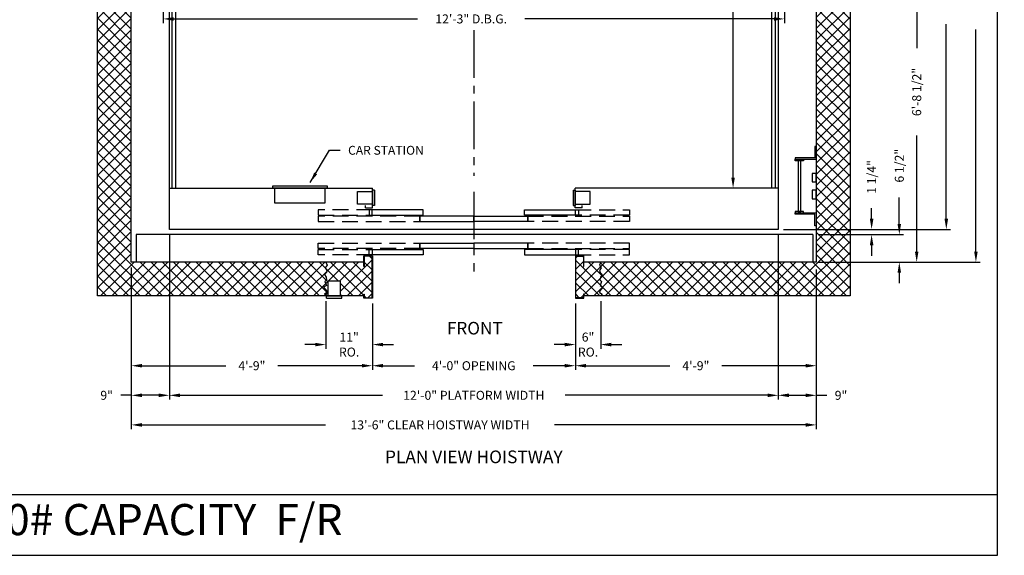
# Model space of a CAD drawing. Extents: x 1079 to 1494, y 255 to 788.
# Drawn here: x 1262 to 1494, y 255 to 382 of the extents above; entities that cross this region are included whole.
import ezdxf
from ezdxf.enums import TextEntityAlignment as Align

# ---------------------------------------------------------------- set-up
doc = ezdxf.new("R2010")
doc.units = 0
doc.header["$LTSCALE"] = 60
doc.header["$MEASUREMENT"] = 0
doc.header["$PDMODE"] = 34
doc.linetypes.add('CENTER2', pattern=[1.125, 0.75, -0.125, 0.125, -0.125])
doc.linetypes.add('HIDDEN', pattern=[0.375, 0.25, -0.125])
doc.layers.get('0').update_dxf_attribs({"linetype": 'CONTINUOUS'})
doc.layers.get('DEFPOINTS').update_dxf_attribs({"linetype": 'CONTINUOUS'})
doc.styles.add('ROMAND', font='arialbd.ttf')
doc.styles.add('ROMANS', font='ROMANS.SHX')
doc.dimstyles.new('MEI', dxfattribs={"dimtxt": 4.25, "dimasz": 5, "dimexe": 2, "dimexo": 2.5, "dimgap": 3.75, "dimtad": 0, "dimdec": 4, "dimzin": 3, "dimdsep": 46, "dimlunit": 4, "dimtxsty": 'ROMANS', "dimcen": 4.25, "dimadec": 0, "dimazin": 0, "dimtfac": 1, "dimtdec": 4, "dimtofl": 0, "dimtmove": 0, "dimatfit": 3, "dimfxl": 1, "dimfrac": 2, "dimtolj": 1, "dimtzin": 0, "dimarcsym": 0})

# ---------------------------------------------------------------- blocks, each defined once
blk = doc.blocks.new('*D34')
at = {"color": 0, "lineweight": -2, "transparency": 16777216}
for p, q in [((1442.28, 477.63), (1481.77, 477.63)), ((1480.77, 475.13), (1480.77, 433.1)), ((1480.77, 334.64), (1480.77, 380.68)), ((1442.28, 332.14), (1481.77, 332.14))]:
    blk.add_line(p, q, dxfattribs=at)
at = {"color": 0, "transparency": 16777216}
for points in [[(1480.35, 475.13), (1481.19, 475.13), (1480.77, 477.63)], [(1480.35, 334.64), (1481.19, 334.64), (1480.77, 332.14)]]:
    blk.add_solid(points, dxfattribs=at)
at = {"layer": 'DEFPOINTS', "color": 0, "transparency": 16777216}
for p in [(1441.03, 477.63), (1441.03, 332.14), (1480.77, 332.14)]:
    blk.add_point(p, dxfattribs=at)
at = {"color": 0, "transparency": 16777216, "insert": (1480.77, 406.89), "char_height": 2.125, "attachment_point": 5, "rotation": 90, "style": 'ROMANS'}
blk.add_mtext('\\A1;12\'-1 1/2" PLATFORM DEPTH', dxfattribs=at)
blk = doc.blocks.new('*D36')
at = {"color": 0, "lineweight": -2, "transparency": 16777216}
for p, q in [((1451.28, 485.39), (1488.77, 485.39)), ((1487.77, 482.89), (1487.77, 434.37)), ((1487.77, 326.89), (1487.77, 379.42)), ((1450.45, 324.39), (1488.77, 324.39))]:
    blk.add_line(p, q, dxfattribs=at)
at = {"color": 0, "transparency": 16777216}
for points in [[(1487.35, 482.89), (1488.19, 482.89), (1487.77, 485.39)], [(1487.35, 326.89), (1488.19, 326.89), (1487.77, 324.39)]]:
    blk.add_solid(points, dxfattribs=at)
at = {"layer": 'DEFPOINTS', "color": 0, "transparency": 16777216}
for p in [(1450.03, 485.39), (1449.2, 324.39), (1487.77, 324.39)]:
    blk.add_point(p, dxfattribs=at)
at = {"color": 0, "transparency": 16777216, "insert": (1487.77, 406.89), "char_height": 2.125, "attachment_point": 5, "rotation": 90, "style": 'ROMANS'}
blk.add_mtext('\\A1;13\'-5" CLEAR HOISTWAY DEPTH', dxfattribs=at)
blk = doc.blocks.new('*D37')
at = {"color": 0, "lineweight": -2, "transparency": 16777216}
for p, q in [((1450.03, 322.64), (1450.03, 298.89)), ((1393.05, 314.64), (1393.05, 298.89)), ((1395.55, 299.89), (1415.36, 299.89)), ((1447.53, 299.89), (1427.71, 299.89))]:
    blk.add_line(p, q, dxfattribs=at)
at = {"color": 0, "transparency": 16777216}
for points in [[(1395.55, 300.31), (1395.55, 299.47), (1393.05, 299.89)], [(1447.53, 300.31), (1447.53, 299.47), (1450.03, 299.89)]]:
    blk.add_solid(points, dxfattribs=at)
at = {"layer": 'DEFPOINTS', "color": 0, "transparency": 16777216}
for p in [(1450.03, 323.89), (1393.05, 315.89), (1450.03, 299.89)]:
    blk.add_point(p, dxfattribs=at)
at = {"color": 0, "transparency": 16777216, "insert": (1421.54, 299.89), "char_height": 2.125, "attachment_point": 5, "style": 'ROMANS'}
blk.add_mtext('\\A1;4\'-9"', dxfattribs=at)
blk = doc.blocks.new('*D38')
at = {"color": 0, "lineweight": -2, "transparency": 16777216}
for p, q in [((1288.03, 323.14), (1288.03, 284.89)), ((1450.03, 322.64), (1450.03, 284.89)), ((1290.53, 285.89), (1333.96, 285.89)), ((1447.53, 285.89), (1388.1, 285.89))]:
    blk.add_line(p, q, dxfattribs=at)
at = {"color": 0, "transparency": 16777216}
for points in [[(1290.53, 286.31), (1290.53, 285.47), (1288.03, 285.89)], [(1447.53, 286.31), (1447.53, 285.47), (1450.03, 285.89)]]:
    blk.add_solid(points, dxfattribs=at)
at = {"layer": 'DEFPOINTS', "color": 0, "transparency": 16777216}
for p in [(1288.03, 324.39), (1450.03, 323.89), (1450.03, 285.89)]:
    blk.add_point(p, dxfattribs=at)
at = {"color": 0, "transparency": 16777216, "insert": (1361.03, 285.89), "char_height": 2.125, "attachment_point": 5, "style": 'ROMANS'}
blk.add_mtext('\\A1;13\'-6" CLEAR HOISTWAY WIDTH', dxfattribs=at)
blk = doc.blocks.new('*D39')
at = {"color": 0, "lineweight": -2, "transparency": 16777216}
for p, q in [((1441.03, 330.89), (1441.03, 291.89)), ((1297.03, 328.89), (1297.03, 291.89)), ((1299.53, 292.89), (1347.42, 292.89)), ((1438.53, 292.89), (1390.64, 292.89))]:
    blk.add_line(p, q, dxfattribs=at)
at = {"color": 0, "transparency": 16777216}
for points in [[(1299.53, 293.31), (1299.53, 292.47), (1297.03, 292.89)], [(1438.53, 293.31), (1438.53, 292.47), (1441.03, 292.89)]]:
    blk.add_solid(points, dxfattribs=at)
at = {"layer": 'DEFPOINTS', "color": 0, "transparency": 16777216}
for p in [(1441.03, 332.14), (1297.03, 330.14), (1441.03, 292.89)]:
    blk.add_point(p, dxfattribs=at)
at = {"color": 0, "transparency": 16777216, "insert": (1369.03, 292.89), "char_height": 2.125, "attachment_point": 5, "style": 'ROMANS'}
blk.add_mtext('\\A1;12\'-0" PLATFORM WIDTH', dxfattribs=at)
blk = doc.blocks.new('*D40')
at = {"color": 0, "lineweight": -2, "transparency": 16777216}
for p, q in [((1393.05, 314.64), (1393.05, 303.89)), ((1399.03, 315.14), (1399.03, 303.89)), ((1390.55, 304.89), (1388.05, 304.89)), ((1401.53, 304.89), (1404.03, 304.89))]:
    blk.add_line(p, q, dxfattribs=at)
at = {"color": 0, "transparency": 16777216}
for points in [[(1390.55, 305.31), (1390.55, 304.47), (1393.05, 304.89)], [(1401.53, 305.31), (1401.53, 304.47), (1399.03, 304.89)]]:
    blk.add_solid(points, dxfattribs=at)
at = {"layer": 'DEFPOINTS', "color": 0, "transparency": 16777216}
for p in [(1393.05, 315.89), (1399.03, 316.39), (1399.03, 304.89)]:
    blk.add_point(p, dxfattribs=at)
at = {"color": 0, "transparency": 16777216, "insert": (1396.04, 304.89), "char_height": 2.125, "attachment_point": 5, "style": 'ROMANS'}
blk.add_mtext('\\A1;6"\\PRO.', dxfattribs=at)
blk = doc.blocks.new('*D41')
at = {"color": 0, "lineweight": -2, "transparency": 16777216}
for p, q in [((1334.03, 315.14), (1334.03, 303.89)), ((1345.05, 314.64), (1345.05, 303.89)), ((1331.53, 304.89), (1329.03, 304.89)), ((1347.55, 304.89), (1350.05, 304.89))]:
    blk.add_line(p, q, dxfattribs=at)
at = {"color": 0, "transparency": 16777216}
for points in [[(1331.53, 305.31), (1331.53, 304.47), (1334.03, 304.89)], [(1347.55, 305.31), (1347.55, 304.47), (1345.05, 304.89)]]:
    blk.add_solid(points, dxfattribs=at)
at = {"layer": 'DEFPOINTS', "color": 0, "transparency": 16777216}
for p in [(1334.03, 316.39), (1345.05, 315.89), (1334.03, 304.89)]:
    blk.add_point(p, dxfattribs=at)
at = {"color": 0, "transparency": 16777216, "insert": (1339.54, 304.89), "char_height": 2.125, "attachment_point": 5, "style": 'ROMANS'}
blk.add_mtext('\\A1;11"\\PRO.', dxfattribs=at)
blk = doc.blocks.new('*D42')
at = {"color": 0, "lineweight": -2, "transparency": 16777216}
for p, q in [((1345.05, 314.64), (1345.05, 298.89)), ((1393.05, 314.64), (1393.05, 298.89)), ((1347.55, 299.89), (1355.01, 299.89)), ((1390.55, 299.89), (1383.05, 299.89))]:
    blk.add_line(p, q, dxfattribs=at)
at = {"color": 0, "transparency": 16777216}
for points in [[(1347.55, 300.31), (1347.55, 299.47), (1345.05, 299.89)], [(1390.55, 300.31), (1390.55, 299.47), (1393.05, 299.89)]]:
    blk.add_solid(points, dxfattribs=at)
at = {"layer": 'DEFPOINTS', "color": 0, "transparency": 16777216}
for p in [(1345.05, 315.89), (1393.05, 315.89), (1393.05, 299.89)]:
    blk.add_point(p, dxfattribs=at)
at = {"color": 0, "transparency": 16777216, "insert": (1369.03, 299.89), "char_height": 2.125, "attachment_point": 5, "style": 'ROMANS'}
blk.add_mtext('\\A1;4\'-0" OPENING', dxfattribs=at)
blk = doc.blocks.new('*D43')
at = {"color": 0, "lineweight": -2, "transparency": 16777216}
for p, q in [((1288.03, 323.14), (1288.03, 298.89)), ((1345.05, 314.64), (1345.05, 298.89)), ((1290.53, 299.89), (1310.36, 299.89)), ((1342.55, 299.89), (1322.71, 299.89))]:
    blk.add_line(p, q, dxfattribs=at)
at = {"color": 0, "transparency": 16777216}
for points in [[(1290.53, 300.31), (1290.53, 299.47), (1288.03, 299.89)], [(1342.55, 300.31), (1342.55, 299.47), (1345.05, 299.89)]]:
    blk.add_solid(points, dxfattribs=at)
at = {"layer": 'DEFPOINTS', "color": 0, "transparency": 16777216}
for p in [(1288.03, 324.39), (1345.05, 315.89), (1345.05, 299.89)]:
    blk.add_point(p, dxfattribs=at)
at = {"color": 0, "transparency": 16777216, "insert": (1316.54, 299.89), "char_height": 2.125, "attachment_point": 5, "style": 'ROMANS'}
blk.add_mtext('\\A1;4\'-9"', dxfattribs=at)
blk = doc.blocks.new('*D44')
at = {"color": 0, "lineweight": -2, "transparency": 16777216}
for p, q in [((1297.03, 330.89), (1297.03, 291.89)), ((1288.03, 323.14), (1288.03, 291.89)), ((1288.03, 292.89), (1285.53, 292.89)), ((1294.53, 292.89), (1290.53, 292.89))]:
    blk.add_line(p, q, dxfattribs=at)
at = {"color": 0, "transparency": 16777216}
for points in [[(1290.53, 293.31), (1290.53, 292.47), (1288.03, 292.89)], [(1294.53, 293.31), (1294.53, 292.47), (1297.03, 292.89)]]:
    blk.add_solid(points, dxfattribs=at)
at = {"layer": 'DEFPOINTS', "color": 0, "transparency": 16777216}
for p in [(1297.03, 332.14), (1288.03, 324.39), (1288.03, 292.89)]:
    blk.add_point(p, dxfattribs=at)
at = {"color": 0, "transparency": 16777216, "insert": (1282.19, 292.89), "char_height": 2.125, "attachment_point": 5, "style": 'ROMANS'}
blk.add_mtext('\\A1;9"', dxfattribs=at)
blk = doc.blocks.new('SWING')
at = {"ltscale": 10}
for p, q in [((0.5, 0.5), (-12.5, 0.5)), ((-12.5, 0.5), (-12.5, 0)), ((0.5, 0), (-12.5, 0)), ((-12, 0), (-12, -3.5)), ((0, -3.5), (0, 0)), ((0.5, 0), (0.5, 0.5)), ((-12, -3.5), (0, -3.5))]:
    blk.add_line(p, q, dxfattribs=at)
blk = doc.blocks.new('*D45')
at = {"color": 0, "lineweight": -2, "transparency": 16777216}
for p, q in [((1441.03, 330.89), (1441.03, 291.89)), ((1450.03, 322.64), (1450.03, 291.89)), ((1443.53, 292.89), (1447.53, 292.89)), ((1450.03, 292.89), (1452.53, 292.89))]:
    blk.add_line(p, q, dxfattribs=at)
at = {"color": 0, "transparency": 16777216}
for points in [[(1443.53, 293.31), (1443.53, 292.47), (1441.03, 292.89)], [(1447.53, 293.31), (1447.53, 292.47), (1450.03, 292.89)]]:
    blk.add_solid(points, dxfattribs=at)
at = {"layer": 'DEFPOINTS', "color": 0, "transparency": 16777216}
for p in [(1441.03, 332.14), (1450.03, 323.89), (1450.03, 292.89)]:
    blk.add_point(p, dxfattribs=at)
at = {"color": 0, "transparency": 16777216, "insert": (1455.87, 292.89), "char_height": 2.125, "attachment_point": 5, "style": 'ROMANS'}
blk.add_mtext('\\A1;9"', dxfattribs=at)
blk = doc.blocks.new('*D46')
at = {"color": 0, "lineweight": -2, "transparency": 16777216}
for p, q in [((1443.78, 404.89), (1474.77, 404.89)), ((1473.77, 402.39), (1473.77, 374.97)), ((1473.77, 326.89), (1473.77, 354.32)), ((1450.45, 324.39), (1474.77, 324.39))]:
    blk.add_line(p, q, dxfattribs=at)
at = {"color": 0, "transparency": 16777216}
for points in [[(1473.35, 402.39), (1474.19, 402.39), (1473.77, 404.89)], [(1473.35, 326.89), (1474.19, 326.89), (1473.77, 324.39)]]:
    blk.add_solid(points, dxfattribs=at)
at = {"layer": 'DEFPOINTS', "color": 0, "transparency": 16777216}
for p in [(1442.53, 404.89), (1449.2, 324.39), (1473.77, 324.39)]:
    blk.add_point(p, dxfattribs=at)
at = {"color": 0, "transparency": 16777216, "insert": (1473.77, 364.64), "char_height": 2.125, "attachment_point": 5, "rotation": 90, "style": 'ROMANS'}
blk.add_mtext('\\A1;6\'-8 1/2"', dxfattribs=at)
blk = doc.blocks.new('*D47')
at = {"color": 0, "lineweight": -2, "transparency": 16777216}
for p, q in [((1469.66, 333.39), (1469.66, 339.7)), ((1450.45, 330.89), (1470.66, 330.89)), ((1451.28, 324.39), (1470.66, 324.39)), ((1469.66, 321.89), (1469.66, 319.39))]:
    blk.add_line(p, q, dxfattribs=at)
at = {"color": 0, "transparency": 16777216}
for points in [[(1469.24, 333.39), (1470.07, 333.39), (1469.66, 330.89)], [(1469.24, 321.89), (1470.07, 321.89), (1469.66, 324.39)]]:
    blk.add_solid(points, dxfattribs=at)
at = {"layer": 'DEFPOINTS', "color": 0, "transparency": 16777216}
for p in [(1449.2, 330.89), (1469.66, 330.89), (1450.03, 324.39)]:
    blk.add_point(p, dxfattribs=at)
at = {"color": 0, "transparency": 16777216, "insert": (1469.66, 347.2), "char_height": 2.125, "attachment_point": 5, "rotation": 90, "style": 'ROMANS'}
blk.add_mtext('\\A1;6 1/2"', dxfattribs=at)
blk = doc.blocks.new('*D48')
at = {"color": 0, "lineweight": -2, "transparency": 16777216}
for p, q in [((1463.11, 334.64), (1463.11, 337.14)), ((1442.28, 332.14), (1464.11, 332.14)), ((1450.45, 330.89), (1464.11, 330.89)), ((1463.11, 328.39), (1463.11, 325.89))]:
    blk.add_line(p, q, dxfattribs=at)
at = {"color": 0, "transparency": 16777216}
for points in [[(1462.69, 334.64), (1463.53, 334.64), (1463.11, 332.14)], [(1462.69, 328.39), (1463.53, 328.39), (1463.11, 330.89)]]:
    blk.add_solid(points, dxfattribs=at)
at = {"layer": 'DEFPOINTS', "color": 0, "transparency": 16777216}
for p in [(1441.03, 332.14), (1449.2, 330.89), (1463.11, 332.14)]:
    blk.add_point(p, dxfattribs=at)
at = {"color": 0, "transparency": 16777216, "insert": (1463.11, 344.53), "char_height": 2.125, "attachment_point": 5, "rotation": 90, "style": 'ROMANS'}
blk.add_mtext('\\A1;1 1/4"', dxfattribs=at)
blk = doc.blocks.new('LADDER')
for points in [[(5, 6.375), (0, 6.375), (0, 9.375), (0.3125, 9.375), (0.3125, 6.6875), (5, 6.6875)], [(5, 6.375), (3, 6.375), (3, 6), (5, 6)], [(4.3125, -6), (3.6875, -6), (3.6875, 6), (4.3125, 6)], [(1, 1), (0, 1), (0, 3), (1, 3)], [(1, -3), (0, -3), (0, -1), (1, -1)], [(5, -6.375), (0, -6.375), (0, -9.375), (0.3125, -9.375), (0.3125, -6.6875), (5, -6.6875)], [(5, -6.375), (3, -6.375), (3, -6), (5, -6)]]:
    blk.add_lwpolyline(points, close=True)
blk = doc.blocks.new('*D64')
at = {"color": 0, "lineweight": -2, "transparency": 16777216}
for p, q in [((1295.53, 403.63), (1295.53, 380.92)), ((1442.53, 403.33), (1442.53, 380.92)), ((1298.03, 381.92), (1355.71, 381.92)), ((1440.03, 381.92), (1381.11, 381.92))]:
    blk.add_line(p, q, dxfattribs=at)
at = {"color": 0, "transparency": 16777216}
for points in [[(1298.03, 382.33), (1298.03, 381.5), (1295.53, 381.92)], [(1440.03, 382.33), (1440.03, 381.5), (1442.53, 381.92)]]:
    blk.add_solid(points, dxfattribs=at)
at = {"layer": 'DEFPOINTS', "color": 0, "transparency": 16777216}
for p in [(1295.53, 404.88), (1442.53, 404.58), (1442.53, 381.92)]:
    blk.add_point(p, dxfattribs=at)
at = {"color": 0, "transparency": 16777216, "insert": (1368.41, 381.92), "char_height": 2.125, "attachment_point": 5, "style": 'ROMANS'}
blk.add_mtext('\\A1;12\'-3" D.B.G.', dxfattribs=at)
blk = doc.blocks.new('*D65')
at = {"color": 0, "lineweight": -2, "transparency": 16777216}
for p, q in [((1430.05, 467.88), (1429.35, 467.88)), ((1430.35, 465.38), (1430.35, 422.21)), ((1430.35, 344.38), (1430.35, 384.36)), ((1438.28, 341.88), (1429.35, 341.88))]:
    blk.add_line(p, q, dxfattribs=at)
at = {"color": 0, "transparency": 16777216}
for points in [[(1429.93, 465.38), (1430.76, 465.38), (1430.35, 467.88)], [(1429.93, 344.38), (1430.76, 344.38), (1430.35, 341.88)]]:
    blk.add_solid(points, dxfattribs=at)
at = {"layer": 'DEFPOINTS', "color": 0, "transparency": 16777216}
for p in [(1431.3, 467.88), (1430.35, 341.88), (1439.53, 341.88)]:
    blk.add_point(p, dxfattribs=at)
at = {"color": 0, "transparency": 16777216, "insert": (1430.35, 403.29), "char_height": 2.125, "attachment_point": 5, "rotation": 90, "style": 'ROMANS'}
blk.add_mtext('\\A1;10\'-6" INSIDE CLEAR', dxfattribs=at)

msp = doc.modelspace()

# ---------------------------------------------------------------- hatches: boundary and pattern name
h = msp.add_hatch()
h.set_pattern_fill('ANSI37', color=256, scale=15, style=0)
h.set_pattern_definition([(45, (-109.3394, -36.8856), (-1.3258252, 1.3258252), []), (135, (-109.3394, -36.8856), (-1.3258252, -1.3258252), [])])
h.paths.add_polyline_path([(1398.8532, 489.55701), (1399.24771, 489.98413), (1398.88607, 490.9041), (1399.54359, 491.33122), (1398.8532, 492.15262), (1398.78745, 492.54689), (1399.37921, 492.97401), (1399.02997, 493.39147), (1395.04622, 493.39147), (1395.04622, 492.95502), (1394.96288, 492.95502), (1394.96288, 493.80814), (1393.12955, 493.80814), (1393.12955, 483.9748), (1394.96288, 483.9748), (1394.96288, 486.43501), (1395.04622, 486.43501), (1395.04622, 485.39147), (1399.02997, 485.39147), (1398.72169, 486.10715), (1399.18196, 486.76426), (1398.75457, 487.35567), (1398.88607, 487.84851), (1399.37921, 488.34134), (1398.95183, 488.9656)])
h.paths.add_polyline_path([(1458.02997, 493.39147), (1399.02997, 493.39147), (1399.37921, 492.97401), (1398.78745, 492.54689), (1398.8532, 492.15262), (1399.54359, 491.33122), (1398.88607, 490.9041), (1399.24771, 489.98413), (1398.8532, 489.55701), (1398.95183, 488.9656), (1399.37921, 488.34134), (1398.88607, 487.84851), (1398.75457, 487.35567), (1399.18196, 486.76426), (1398.72169, 486.10715), (1399.02997, 485.39147), (1450.02997, 485.39147), (1450.02997, 324.39147), (1399.02997, 324.39147), (1398.72169, 323.67579), (1399.18196, 323.01868), (1398.75457, 322.42727), (1398.88607, 321.93444), (1399.37921, 321.4416), (1398.95183, 320.81734), (1398.8532, 320.22593), (1399.24771, 319.79881), (1398.88607, 318.87885), (1399.54359, 318.45172), (1398.8532, 317.63032), (1398.78745, 317.23606), (1399.37921, 316.80893), (1399.02997, 316.39147), (1458.02997, 316.39147)])
h.paths.add_polyline_path([(1398.95183, 320.81734), (1399.37921, 321.4416), (1398.88607, 321.93444), (1398.75457, 322.42727), (1399.18196, 323.01868), (1398.72169, 323.67579), (1399.02997, 324.39147), (1395.04622, 324.39147), (1395.04622, 323.34793), (1394.96288, 323.34793), (1394.96288, 325.80814), (1393.12955, 325.80814), (1393.12955, 315.9748), (1394.96288, 315.9748), (1394.96288, 316.82792), (1395.04622, 316.82792), (1395.04622, 316.39147), (1399.02997, 316.39147), (1399.37921, 316.80893), (1398.78745, 317.23606), (1398.8532, 317.63032), (1399.54359, 318.45172), (1398.88607, 318.87885), (1399.24771, 319.79881), (1398.8532, 320.22593)])
h.paths.add_polyline_path([(1344.96288, 325.80814), (1343.12955, 325.80814), (1343.12955, 323.34793), (1343.04622, 323.34793), (1343.04622, 324.39147), (1334.02997, 324.39147), (1334.33825, 323.67579), (1333.87798, 323.01868), (1334.30537, 322.42727), (1334.17387, 321.93444), (1333.68073, 321.4416), (1334.10811, 320.81734), (1334.20674, 320.22593), (1333.81223, 319.79881), (1334.17387, 318.87885), (1333.51634, 318.45172), (1334.20674, 317.63032), (1334.27249, 317.23606), (1333.68073, 316.80893), (1334.02997, 316.39147), (1334.52997, 316.39147), (1334.52997, 319.89147), (1337.52997, 319.89147), (1337.52997, 316.39147), (1337.84247, 316.39147), (1343.04622, 316.39147), (1343.04622, 316.82792), (1343.12955, 316.82792), (1343.12955, 315.9748), (1344.96288, 315.9748)])
h.paths.add_polyline_path([(1334.20674, 320.22593), (1334.10811, 320.81734), (1333.68073, 321.4416), (1334.17387, 321.93444), (1334.30537, 322.42727), (1333.87798, 323.01868), (1334.33825, 323.67579), (1334.02997, 324.39147), (1288.02997, 324.39147), (1288.02997, 404.89147), (1280.02997, 404.89147), (1280.02997, 316.39147), (1334.02997, 316.39147), (1333.68073, 316.80893), (1334.27249, 317.23606), (1334.20674, 317.63032), (1333.51634, 318.45172), (1334.17387, 318.87885), (1333.81223, 319.79881)])
h.paths.add_polyline_path([(1288.02997, 485.39147), (1334.02997, 485.39147), (1334.33825, 486.10715), (1333.87798, 486.76426), (1334.30537, 487.35567), (1334.17387, 487.84851), (1333.68073, 488.34134), (1334.10811, 488.9656), (1334.20674, 489.55701), (1333.81223, 489.98413), (1334.17387, 490.9041), (1333.51634, 491.33122), (1334.20674, 492.15262), (1334.27249, 492.54689), (1333.68073, 492.97401), (1334.02997, 493.39147), (1280.02997, 493.39147), (1280.02997, 404.89147), (1288.02997, 404.89147)])
h.paths.add_polyline_path([(1344.96288, 493.80814), (1343.12955, 493.80814), (1343.12955, 492.95502), (1343.04622, 492.95502), (1343.04622, 493.39147), (1337.52997, 493.39147), (1337.52997, 489.89147), (1334.52997, 489.89147), (1334.52997, 493.39147), (1334.02997, 493.39147), (1333.68073, 492.97401), (1334.27249, 492.54689), (1334.20674, 492.15262), (1333.51634, 491.33122), (1334.17387, 490.9041), (1333.81223, 489.98413), (1334.20674, 489.55701), (1334.10811, 488.9656), (1333.68073, 488.34134), (1334.17387, 487.84851), (1334.30537, 487.35567), (1333.87798, 486.76426), (1334.33825, 486.10715), (1334.02997, 485.39147), (1343.04622, 485.39147), (1343.04622, 486.43501), (1343.12955, 486.43501), (1343.12955, 483.9748), (1344.96288, 483.9748)])

# ---------------------------------------------------------------- linework, layer by layer
at = {"ltscale": 0.25}
for p, q in [((1280.02997, 316.39147), (1280.02997, 493.39147)), ((1458.02997, 493.39147), (1458.02997, 316.39147)), ((1288.02997, 324.39147), (1288.02997, 485.39147)), ((1450.02997, 485.39147), (1450.02997, 324.39147)), ((1297.02997, 332.14147), (1297.02997, 477.62947)), ((1441.02997, 477.62947), (1441.02997, 332.14147)), ((1297.65497, 341.89147), (1297.65497, 467.89147)), ((1298.52997, 341.89147), (1298.52997, 467.89147)), ((1439.52997, 341.89147), (1439.52997, 467.89147)), ((1440.40497, 341.89147), (1440.40497, 467.89147)), ((1297.02997, 341.89147), (1345.02997, 341.89147)), ((1341.52997, 338.07897), (1341.52997, 341.07897)), ((1341.52997, 341.07897), (1345.02997, 341.07897)), ((1345.02997, 337.26647), (1345.02997, 341.89147)), ((1345.02997, 341.39147), (1345.02997, 337.76647)), ((1345.52997, 341.39147), (1345.02997, 341.39147)), ((1345.52997, 341.39147), (1345.52997, 337.76647)), ((1392.52997, 341.39147), (1392.52997, 337.76647)), ((1392.52997, 341.39147), (1393.02997, 341.39147)), ((1441.02997, 341.89147), (1393.02997, 341.89147)), ((1393.02997, 337.26647), (1393.02997, 341.89147)), ((1393.02997, 341.39147), (1393.02997, 337.76647)), ((1396.52997, 341.07897), (1393.02997, 341.07897)), ((1396.52997, 338.07897), (1396.52997, 341.07897)), ((1345.02997, 338.07897), (1341.52997, 338.07897)), ((1343.40497, 337.26647), (1343.40497, 337.76647)), ((1345.52997, 337.76647), (1345.02997, 337.76647)), ((1392.52997, 337.76647), (1393.02997, 337.76647)), ((1393.02997, 338.07897), (1396.52997, 338.07897)), ((1394.65497, 337.26647), (1394.65497, 337.76647)), ((1343.40497, 337.26647), (1345.02997, 337.26647)), ((1394.65497, 337.26647), (1393.02997, 337.26647)), ((1449.19664, 330.89147), (1289.19664, 330.89147)), ((1289.19664, 330.89147), (1289.19664, 324.39147)), ((1441.02997, 332.14147), (1297.02997, 332.14147)), ((1449.19664, 330.89147), (1449.19664, 324.39147)), ((1343.04622, 324.39147), (1288.02997, 324.39147)), ((1450.02997, 324.39147), (1395.04622, 324.39147)), ((1337.52997, 319.89147), (1334.52997, 319.89147)), ((1334.52997, 319.89147), (1334.52997, 316.39147)), ((1337.52997, 316.39147), (1337.52997, 319.89147)), ((1343.04622, 316.39147), (1280.02997, 316.39147)), ((1334.21747, 316.39147), (1337.84247, 316.39147)), ((1334.21747, 315.89147), (1334.21747, 316.39147)), ((1334.21747, 315.89147), (1337.84247, 315.89147)), ((1337.84247, 315.89147), (1337.84247, 316.39147)), ((1458.02997, 316.39147), (1395.04622, 316.39147))]:
    msp.add_line(p, q, dxfattribs=at)
at = {"color": 1, "linetype": 'CENTER2', "ltscale": 0.25}
for p, q in [((1369.02997, 379.24138), (1369.02997, 344.79908)), ((1369.02997, 341.04825), (1369.02997, 322.14147))]:
    msp.add_line(p, q, dxfattribs=at)
at = {"ltscale": 10}
msp.add_line((1081.27061, 269.46701), (1492.90121, 269.46701), dxfattribs=at)
msp.add_lwpolyline([(1492.90121, 255.04647), (1492.90121, 787.74489), (1081.27061, 787.74489), (1081.27061, 255.04647)], close=True, dxfattribs=at)
at = {"linetype": 'HIDDEN', "ltscale": 0.25}
for points in [[(1332.23123, 335.50447), (1345.01372, 335.50447), (1345.01372, 336.75447), (1332.23123, 336.75447)], [(1405.82871, 335.50447), (1393.04622, 335.50447), (1393.04622, 336.75447), (1405.82871, 336.75447)], [(1332.23123, 334.00447), (1356.27997, 334.00447), (1356.27997, 335.25447), (1332.23123, 335.25447)], [(1405.82871, 334.00447), (1381.77997, 334.00447), (1381.77997, 335.25447), (1405.82871, 335.25447)], [(1332.23123, 328.87947), (1356.27997, 328.87947), (1356.27997, 327.62947), (1332.23123, 327.62947)], [(1405.82871, 328.87947), (1381.77997, 328.87947), (1381.77997, 327.62947), (1405.82871, 327.62947)], [(1332.23123, 327.37947), (1345.01372, 327.37947), (1345.01372, 326.12947), (1332.23123, 326.12947)], [(1405.82871, 327.37947), (1393.04622, 327.37947), (1393.04622, 326.12947), (1405.82871, 326.12947)]]:
    msp.add_lwpolyline(points, close=True, dxfattribs=at)
at = {"ltscale": 0.25}
for points in [[(1344.26372, 335.50447), (1357.04622, 335.50447), (1357.04622, 336.75447), (1344.26372, 336.75447)], [(1393.79622, 335.50447), (1381.01372, 335.50447), (1381.01372, 336.75447), (1393.79622, 336.75447)], [(1356.27997, 334.00447), (1369.02997, 334.00447), (1369.02997, 335.25447), (1356.27997, 335.25447)], [(1381.77997, 334.00447), (1369.02997, 334.00447), (1369.02997, 335.25447), (1381.77997, 335.25447)], [(1356.27997, 328.87947), (1369.02997, 328.87947), (1369.02997, 327.62947), (1356.27997, 327.62947)], [(1381.77997, 328.87947), (1369.02997, 328.87947), (1369.02997, 327.62947), (1381.77997, 327.62947)], [(1344.26372, 327.37947), (1357.04622, 327.37947), (1357.04622, 326.12947), (1344.26372, 326.12947)], [(1393.79622, 327.37947), (1381.01372, 327.37947), (1381.01372, 326.12947), (1393.79622, 326.12947)], [(1344.96288, 325.80814), (1343.12955, 325.80814), (1343.12955, 323.34793), (1343.04622, 323.34793), (1343.04622, 325.89147), (1345.04622, 325.89147), (1345.04622, 315.89147), (1343.04622, 315.89147), (1343.04622, 316.82792), (1343.12955, 316.82792), (1343.12955, 315.9748), (1344.96288, 315.9748)], [(1394.96288, 323.34793), (1395.04622, 323.34793), (1395.04622, 325.89147), (1393.04622, 325.89147), (1393.04622, 315.89147), (1395.04622, 315.89147), (1395.04622, 316.82792), (1394.96288, 316.82792), (1394.96288, 315.9748), (1393.12955, 315.9748), (1393.12955, 325.80814), (1394.96288, 325.80814)]]:
    msp.add_lwpolyline(points, close=True, dxfattribs=at)
for points in [[(1334.02997, 324.39147), (1334.33825, 323.67579), (1333.87798, 323.01868), (1334.30537, 322.42727), (1334.17387, 321.93444), (1333.68073, 321.4416), (1334.10811, 320.81734), (1334.20674, 320.22593), (1333.81223, 319.79881), (1334.17387, 318.87885), (1333.51634, 318.45172), (1334.20674, 317.63032), (1334.27249, 317.23606), (1333.68073, 316.80893), (1334.02997, 316.39147)], [(1399.02997, 324.39147), (1398.72169, 323.67579), (1399.18196, 323.01868), (1398.75457, 322.42727), (1398.88607, 321.93444), (1399.37921, 321.4416), (1398.95183, 320.81734), (1398.8532, 320.22593), (1399.24771, 319.79881), (1398.88607, 318.87885), (1399.54359, 318.45172), (1398.8532, 317.63032), (1398.78745, 317.23606), (1399.37921, 316.80893), (1399.02997, 316.39147)]]:
    msp.add_lwpolyline(points, dxfattribs=at)

# ---------------------------------------------------------------- block references
at = {"ltscale": 0.25, "xscale": -1}
msp.add_blockref('LADDER', (1450.02997, 342.39147), dxfattribs=at)
at = {"color": 1, "ltscale": 0.25}
msp.add_blockref('SWING', (1333.89068, 341.89147), dxfattribs=at)

# ---------------------------------------------------------------- texts
at = {"color": 1, "style": 'ROMAND'}
msp.add_text('FRONT', height=2.977778, dxfattribs=at).set_placement((1375.8628, 308.76905), align=Align.MIDDLE_RIGHT)
msp.add_text('%%UPLAN VIEW HOISTWAY', height=3, dxfattribs=at).set_placement((1369.02997, 277.94482), align=Align.MIDDLE)
at = {"color": 1, "ltscale": 0.25, "insert": (1339.29696, 350.84616), "char_height": 2.0947131, "attachment_point": 4, "style": 'ROMANS'}
msp.add_mtext('\\A1;CAR STATION', dxfattribs=at)
at = {"ltscale": 10, "insert": (1287.0259, 267.18648), "char_height": 7.375, "width": 215.435543, "attachment_point": 2, "style": 'ROMAND'}
msp.add_mtext('15000# CAPACITY  F/R\\P ', dxfattribs=at)

# ---------------------------------------------------------------- dimensions: what is measured, and where the dimension line sits
at = {"color": 1}
for base, p1, p2, text, picture, middle in [((1487.77123, 324.39147), (1450.02997, 485.39147), (1449.19664, 324.39147), '<> CLEAR HOISTWAY DEPTH', '*D36', (1487.77123, 406.89147)), ((1480.77123, 332.14147), (1441.02997, 477.62947), (1441.02997, 332.14147), '<> PLATFORM DEPTH', '*D34', (1480.77123, 406.89147)), ((1430.34551, 341.87947), (1431.29997, 467.87947), (1439.52997, 341.87947), '<> INSIDE CLEAR', '*D65', (1430.34551, 403.28693))]:
    dim = msp.add_linear_dim(base=base, p1=p1, p2=p2, angle=90, text=text, dimstyle='MEI', override={"dimscale": 0.5}, dxfattribs=at)
    dim.commit()
    dim.dimension.update_dxf_attribs({"geometry": picture, "text_midpoint": middle, "dimtype": 160})
for base, p1, p2, text, picture, middle in [((1442.52997, 381.91539), (1295.52997, 404.87947), (1442.52997, 404.57897), '<> D.B.G.', '*D64', (1368.41115, 381.91539)), ((1450.02997, 285.89147), (1288.02997, 324.39147), (1450.02997, 323.89147), '<> CLEAR HOISTWAY WIDTH', '*D38', (1361.02997, 285.89147)), ((1334.02997, 304.89147), (1345.046216, 315.89147), (1334.02997, 316.39147), '<>\\PRO.', '*D41', (1339.538093, 304.89147)), ((1393.04622, 299.89147), (1345.04622, 315.89147), (1393.04622, 315.89147), '<> OPENING', '*D42', (1369.02997, 299.89147)), ((1399.02997, 304.89147), (1393.046216, 315.89147), (1399.02997, 316.39147), '<>\\PRO.', '*D40', (1396.038093, 304.89147))]:
    dim = msp.add_linear_dim(base=base, p1=p1, p2=p2, text=text, dimstyle='MEI', override={"dimscale": 0.5}, dxfattribs=at)
    dim.commit()
    dim.dimension.update_dxf_attribs({"geometry": picture, "text_midpoint": middle, "dimtype": 160})
dim = msp.add_linear_dim(base=(1473.77123, 324.39147), p1=(1442.52997, 404.89147), p2=(1449.19664, 324.39147), angle=90, dimstyle='MEI', override={"dimscale": 0.5}, dxfattribs=at)
dim.commit()
dim.dimension.update_dxf_attribs({"geometry": '*D46', "text_midpoint": (1473.77123, 364.64147)})
for base, p1, p2, picture, middle in [((1469.65767, 330.89147), (1450.02997, 324.39147), (1449.19664, 330.89147), '*D47', (1469.65767, 347.19599)), ((1463.11029, 332.14147), (1449.19664, 330.89147), (1441.02997, 332.14147), '*D48', (1463.11029, 344.53135))]:
    dim = msp.add_linear_dim(base=base, p1=p1, p2=p2, angle=90, dimstyle='MEI', override={"dimscale": 0.5}, dxfattribs=at)
    dim.commit()
    dim.dimension.update_dxf_attribs({"geometry": picture, "text_midpoint": middle, "dimtype": 160})
for base, p1, p2, picture, middle in [((1288.02997, 292.89147), (1297.02997, 332.14147), (1288.02997, 324.39147), '*D44', (1282.18771, 292.89147)), ((1450.02997, 292.89147), (1441.02997, 332.14147), (1450.02997, 323.89147), '*D45', (1455.87223, 292.89147)), ((1345.046216, 299.89147), (1288.02997, 324.39147), (1345.046216, 315.89147), '*D43', (1316.538093, 299.89147)), ((1450.02997, 299.89147), (1393.046216, 315.89147), (1450.02997, 323.89147), '*D37', (1421.538093, 299.89147))]:
    dim = msp.add_linear_dim(base=base, p1=p1, p2=p2, dimstyle='MEI', override={"dimscale": 0.5}, dxfattribs=at)
    dim.commit()
    dim.dimension.update_dxf_attribs({"geometry": picture, "text_midpoint": middle})
dim = msp.add_linear_dim(base=(1441.02997, 292.89147), p1=(1297.02997, 330.14147), p2=(1441.02997, 332.14147), text='<> PLATFORM WIDTH', dimstyle='MEI', override={"dimscale": 0.5}, dxfattribs=at)
dim.commit()
dim.dimension.update_dxf_attribs({"geometry": '*D39', "text_midpoint": (1369.02997, 292.89147)})

# ---------------------------------------------------------------- leaders
at = {"color": 1, "annotation_type": 0, "has_hookline": 1, "hookline_direction": 0, "text_width": 19.55066}
msp.add_leader([(1330.34009, 343.23811), (1334.92196, 350.84616), (1337.42196, 350.84616)], dimstyle='MEI', override={"dimscale": 0.5}, dxfattribs=at)

doc.saveas('drawing.dxf')
